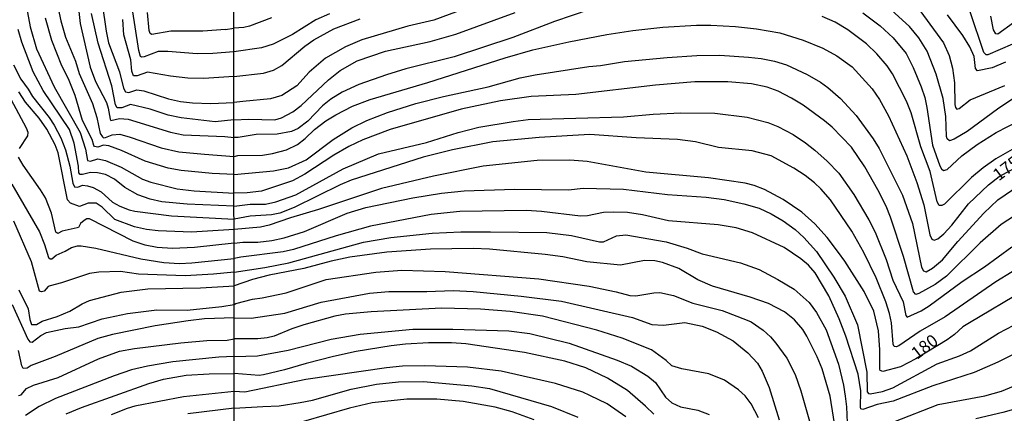
# Model space of a CAD drawing. Units: millimetres. Extents: x 187957 to 190368, y 1660432 to 1663206.
# Drawn here: x 189360 to 189559, y 1662220 to 1662299 of the extents above; entities that cross this region are included whole.
import ezdxf
from ezdxf.enums import TextEntityAlignment as Align

# ---------------------------------------------------------------- set-up
doc = ezdxf.new("R2010")
doc.units = ezdxf.units.MM
doc.header["$MEASUREMENT"] = 0
for name, color, linetype in [('IMAGEM', 7, 'Continuous'), ('V-CURVA_DE_NIVEL', 4, 'Continuous'), ('V-CURVA_MESTRA', 1, 'Continuous'), ('V-TEXTO_DE_ALTIMETRIA', 2, 'Continuous'), ('X-LIMITE_1000', 7, 'Continuous')]:
    doc.layers.add(name, color=color, linetype=linetype)
picture_1 = doc.add_image_def('image1.jpg', size_in_pixel=(4018, 4623))

msp = doc.modelspace()

# ---------------------------------------------------------------- linework, layer by layer
at = {"layer": 'V-CURVA_DE_NIVEL'}
for points in [[(189539.1, 1662304.71), (189546.44, 1662294.58), (189547.59, 1662292.07), (189548.27, 1662289.47), (189548.72, 1662286.53), (189548.74, 1662282.11), (189548.87, 1662281.53), (189549.16, 1662281.19), (189549.66, 1662281.29), (189551.89, 1662283.04), (189558.85, 1662285.97)], [(189360.97, 1662301.82), (189361.7, 1662297.84), (189363.01, 1662293.38), (189366.56, 1662285.72), (189371.83, 1662276.43), (189372.88, 1662273.09), (189373.32, 1662270.78), (189373.93, 1662270.67), (189375.43, 1662271.1), (189376.93, 1662270.8), (189380.14, 1662269.43), (189384.42, 1662267.01), (189386.13, 1662266.43), (189391.48, 1662265.06), (189394.91, 1662264.63), (189402.96, 1662264.17)], [(189371.33, 1662302.76), (189371.85, 1662298.52), (189373.88, 1662289.7), (189374.93, 1662286.79), (189377.14, 1662282.51), (189377.5, 1662281.4), (189377.88, 1662279.17), (189378.06, 1662278.89), (189379.79, 1662279.27), (189381.55, 1662279.13), (189390.11, 1662276.53), (189392.68, 1662275.98), (189401.07, 1662275.64), (189402.95, 1662275.47)], [(189376.26, 1662302.55), (189377.07, 1662296.98), (189377.58, 1662294.63), (189379.79, 1662288.72), (189380.58, 1662285.46), (189381.03, 1662284.67), (189381.68, 1662284.58), (189383.3, 1662285.1), (189384.71, 1662284.91), (189389.68, 1662283.26), (189392.12, 1662282.72), (189394.56, 1662282.44), (189398.24, 1662282.36), (189402.94, 1662282.55)], [(189453.96, 1662303.13), (189443.36, 1662299.21), (189438.08, 1662297.98), (189428.8, 1662295.19), (189425.48, 1662293.81), (189425.48, 1662293.81), (189421.44, 1662291.51), (189418.12, 1662288.68), (189415.64, 1662285.93), (189412.6, 1662283.97), (189410.33, 1662283.27), (189404.71, 1662282.7), (189402.94, 1662282.55)], [(189474.9, 1662301.36), (189467.79, 1662298.94), (189459.32, 1662295.66), (189447.45, 1662291.76), (189437.74, 1662289.32), (189433.78, 1662288.13), (189428.2, 1662286.19), (189428.2, 1662286.19), (189424.8, 1662284.61), (189422.54, 1662283.19), (189420.88, 1662281.85), (189417.86, 1662278.76), (189415.9, 1662277.29), (189414.58, 1662276.65), (189411.65, 1662276.12), (189407.43, 1662276.08), (189403.77, 1662275.48), (189402.95, 1662275.47)], [(189561.28, 1662283.78), (189557.36, 1662281.19), (189551.27, 1662276.67), (189548.65, 1662275.12), (189547.65, 1662274.76), (189547.18, 1662275.17), (189547.08, 1662275.64), (189546.91, 1662279.68), (189546.41, 1662283.34), (189545.01, 1662288.28), (189543.18, 1662292.92), (189541.48, 1662295.58), (189539.58, 1662297.94), (189534.48, 1662302.58)], [(189402.95, 1662267.93), (189398.54, 1662268.14), (189392.29, 1662268.74), (189389.64, 1662269.21), (189385.01, 1662270.65), (189380.18, 1662272.83), (189377.65, 1662273.75), (189376.58, 1662273.92), (189375.38, 1662273.47), (189374.76, 1662273.65), (189374.57, 1662273.84), (189374.25, 1662275.06), (189372.32, 1662278.87), (189370.84, 1662283.97), (189369.45, 1662287.31), (189368.12, 1662289.96), (189366.11, 1662295.05), (189364.83, 1662299.57)], [(189402.94, 1662278.99), (189399.14, 1662278.59), (189392.25, 1662279.4), (189389.6, 1662280), (189386, 1662281.2), (189382.02, 1662282.14), (189380.26, 1662281.46), (189379.32, 1662281.48), (189378.95, 1662282.08), (189378.23, 1662285.89), (189375.49, 1662294.54), (189374.12, 1662300.53)], [(189401.24, 1662297.29), (189396.66, 1662296.94), (189390.15, 1662296.96), (189386.34, 1662296.31), (189385.98, 1662296.46), (189385.76, 1662297.07), (189385.46, 1662300.71)], [(189410.5, 1662299.64), (189406.07, 1662297.98), (189404.92, 1662297.7), (189402.92, 1662297.55)], [(189402.93, 1662287.82), (189408.92, 1662288.47), (189410.92, 1662289.04), (189412.62, 1662290.02), (189417.26, 1662293.96), (189419.09, 1662295.21), (189423.14, 1662297.43), (189428.46, 1662299.47)], [(189402.94, 1662278.99), (189405.94, 1662279.17), (189411.22, 1662279.02), (189412.54, 1662279.4), (189414.88, 1662280.65), (189416.52, 1662281.93), (189422.05, 1662287.13), (189424.43, 1662289), (189427.84, 1662290.96), (189433.59, 1662292.94), (189442.64, 1662294.89), (189447.83, 1662296.36), (189459.83, 1662300.77)], [(189561.28, 1662273.59), (189557.06, 1662271.16), (189554.47, 1662269.29), (189552.1, 1662267.33), (189546.68, 1662261.99), (189546.12, 1662261.67), (189545.61, 1662261.71), (189545.18, 1662262.4), (189543.78, 1662268.57), (189541.88, 1662273.59), (189539.94, 1662280.45), (189538.99, 1662282.83), (189536.16, 1662288.32), (189535.05, 1662289.94), (189533.01, 1662292.41), (189530.88, 1662294.41), (189527.14, 1662297.26), (189524.58, 1662298.79), (189521.9, 1662299.96)], [(189530.16, 1662300.66), (189533.67, 1662298.02), (189536.28, 1662295.58), (189538.93, 1662292.43), (189540.33, 1662289.64), (189541.95, 1662285.68), (189542.69, 1662283.53), (189543.12, 1662281.51), (189544.22, 1662273.93), (189545.71, 1662269.72), (189546.05, 1662269.08), (189546.48, 1662268.76), (189547.18, 1662268.99), (189550.2, 1662271.72), (189553.27, 1662274.04), (189557.1, 1662276.48), (189561.83, 1662278.91)], [(189560.43, 1662294.32), (189555.44, 1662292.19), (189555.08, 1662292.17), (189554.63, 1662292.66), (189551.89, 1662300.88)], [(189560.64, 1662298.64), (189557.47, 1662296.34), (189557.08, 1662296.43), (189556.55, 1662297.26), (189556.02, 1662300.03)], [(189402.93, 1662287.82), (189396.87, 1662287.41), (189393.62, 1662287.45), (189390.11, 1662287.84), (189385.44, 1662288.69), (189383.35, 1662287.9), (189382.6, 1662287.92), (189382.27, 1662288.89), (189382.06, 1662291.16), (189380.69, 1662296.25), (189380.45, 1662299.29)], [(189401.24, 1662297.29), (189402.92, 1662297.55)], [(189402.96, 1662261.55), (189393.45, 1662261.96), (189388.36, 1662262.45), (189386, 1662262.96), (189383.48, 1662263.82), (189380.84, 1662265.32), (189378.79, 1662266.99), (189376.93, 1662267.93), (189375.34, 1662268.32), (189373.93, 1662268.4), (189372.3, 1662267.95), (189371.83, 1662267.99), (189371.53, 1662268.3), (189371.51, 1662269.63), (189370.63, 1662274.29), (189369.64, 1662277.07), (189364.38, 1662284.99), (189362.32, 1662288.72), (189360.06, 1662294.75), (189359.3, 1662297.32)], [(189402.95, 1662267.93), (189410.96, 1662268.71), (189413.94, 1662269.31), (189417.54, 1662270.91), (189423.01, 1662275.06), (189426.8, 1662277.42), (189429.82, 1662278.87), (189433.99, 1662280.51), (189439.74, 1662282.34), (189445.32, 1662283.74), (189454.34, 1662285.7), (189460.81, 1662287.51), (189463.84, 1662288.13), (189474.73, 1662289.83), (189477.07, 1662290.04), (189481.97, 1662290.81), (189490.57, 1662291.62), (189496.57, 1662292.04), (189501.21, 1662292.1), (189507.04, 1662291.72), (189509.6, 1662291.4), (189512.28, 1662290.89), (189514.71, 1662290.17), (189518.92, 1662288.21), (189521.56, 1662286.66), (189523.09, 1662285.55), (189525.66, 1662283.34), (189528.79, 1662279.93), (189532.24, 1662275.21), (189533.45, 1662273.23), (189538.2, 1662263.8), (189540.18, 1662258.05), (189542.03, 1662249.2), (189542.42, 1662248.47), (189542.97, 1662248.3), (189544.27, 1662249.02), (189546.29, 1662250.73), (189549.39, 1662254.39), (189554.63, 1662260.14), (189557.46, 1662262.82), (189561.7, 1662265.75)], [(189358.36, 1662290.13), (189359.84, 1662287.22), (189361.34, 1662285.21), (189362.22, 1662283.71), (189365.56, 1662279.51), (189366.58, 1662277.93), (189367.91, 1662275.36), (189368.89, 1662272.92), (189369.73, 1662269.67), (189370.35, 1662266.24), (189370.67, 1662265.47), (189371.38, 1662265.4), (189372.3, 1662265.83), (189373.33, 1662265.7), (189374.49, 1662265.32), (189376.11, 1662264.46), (189378.38, 1662262.39), (189379.84, 1662261.55), (189381.72, 1662260.82), (189382.88, 1662260.57), (189390.32, 1662259.58), (189402.96, 1662258.95)], [(189560.81, 1662259.62), (189558.1, 1662257.82), (189553.91, 1662254.13), (189547.06, 1662247.39), (189544.8, 1662245.7), (189541.5, 1662243.87), (189540.84, 1662243.7), (189540.43, 1662244.22), (189538.39, 1662251.37), (189535.73, 1662259.33), (189534.84, 1662261.54), (189533.2, 1662264.87), (189530.54, 1662269.51), (189527.83, 1662273.46), (189523.94, 1662277.51), (189522.39, 1662278.83), (189518.09, 1662282), (189515.75, 1662283.44), (189513.02, 1662284.85), (189510.77, 1662285.66), (189507.64, 1662286.32), (189502.83, 1662286.72), (189496.19, 1662286.72), (189488.23, 1662286.04), (189472.09, 1662284.12), (189463.03, 1662283.74), (189456.85, 1662282.89), (189448.89, 1662281.19), (189434.55, 1662277.08), (189429.01, 1662274.97), (189426.16, 1662273.63), (189423.14, 1662271.88), (189423.14, 1662271.88), (189417.31, 1662268.05), (189414.75, 1662266.69), (189408.5, 1662264.58), (189405.6, 1662264.24), (189402.96, 1662264.17)], [(189359.58, 1662273.22), (189361.25, 1662275.79), (189361.3, 1662276.47), (189360.97, 1662277.37), (189357.85, 1662283.15)], [(189402.96, 1662261.55), (189406.2, 1662261.95), (189409.3, 1662261.99), (189411.41, 1662262.43), (189415.43, 1662263.84), (189425.01, 1662269.12), (189432.18, 1662272.12), (189441.87, 1662274.44), (189448.29, 1662276.46), (189452.47, 1662277.53), (189459.45, 1662278.7), (189462.47, 1662279.06), (189481.71, 1662279.65), (189487.72, 1662280.17), (189493.34, 1662280.46), (189500.23, 1662280.34), (189506.75, 1662279.57), (189510.96, 1662278.46), (189512.96, 1662277.65), (189516.03, 1662276.04), (189518.53, 1662274.4), (189520.45, 1662272.89), (189522.94, 1662270.69), (189525.32, 1662268.21), (189528.31, 1662263.93), (189531.35, 1662258.82), (189532.67, 1662256.31), (189534.9, 1662250.77), (189536.2, 1662246.56), (189538.28, 1662242.18), (189538.88, 1662239.41), (189539.12, 1662239.09), (189541.95, 1662240.38), (189543.57, 1662241.36), (189550.27, 1662246.32), (189554.74, 1662249.28), (189560.29, 1662253.35)], [(189560.38, 1662248.26), (189557.04, 1662246.22), (189546.78, 1662239.15), (189541.74, 1662236.25), (189537.46, 1662233.3), (189536.88, 1662233.08), (189536.52, 1662233.15), (189536.28, 1662233.66), (189535.92, 1662237.92), (189535.52, 1662239.83), (189534.82, 1662242.18), (189532.86, 1662247.07), (189530.33, 1662252.18), (189527.9, 1662256.48), (189523.6, 1662262.82), (189521.68, 1662265.03), (189520.34, 1662266.29), (189518.47, 1662267.76), (189516.2, 1662269.27), (189511.64, 1662271.76), (189507.77, 1662272.72), (189500.96, 1662273.44), (189496.27, 1662274.55), (189492.65, 1662275.04), (189484.31, 1662275.4), (189474.95, 1662276.04), (189464.69, 1662275.44), (189455.32, 1662274.59), (189447.15, 1662272.93), (189441.19, 1662271.48), (189426.67, 1662266.82), (189424.42, 1662265.88), (189415.14, 1662261.28), (189412.2, 1662260.11), (189410.5, 1662259.79), (189406.24, 1662259.52), (189402.96, 1662258.95)], [(189402.97, 1662254.04), (189394.95, 1662253.2), (189390.54, 1662252.97), (189387.41, 1662253.16), (189384.97, 1662253.67), (189382.53, 1662254.45), (189373.73, 1662258.98), (189373.16, 1662258.96), (189372.62, 1662258.66), (189371.89, 1662258.04), (189371.47, 1662257.27), (189371.25, 1662257.16), (189368.19, 1662256.5), (189367.29, 1662256.05), (189366.93, 1662256.29), (189366.01, 1662260.12), (189364.79, 1662263.25), (189363.84, 1662264.87), (189360.27, 1662269.88), (189359.33, 1662271.47)], [(189358.04, 1662266.03), (189363.63, 1662256.35), (189364.64, 1662253.79), (189365.41, 1662251.17), (189365.79, 1662250.89), (189366.09, 1662250.91), (189366.97, 1662251.62), (189368.83, 1662252.45), (189370.08, 1662253.2), (189371.27, 1662253.53), (189372, 1662253.55), (189375, 1662253.06), (189384.12, 1662250.87), (189388.74, 1662250.14), (189391.91, 1662249.95), (189394.43, 1662250.06), (189402.97, 1662250.94)], [(189402.97, 1662254.04), (189404.75, 1662254.28), (189407.77, 1662254.24), (189410.58, 1662254.62), (189413.09, 1662255.18), (189417.22, 1662256.45), (189425.82, 1662260.16), (189429.61, 1662261.31), (189439.1, 1662263.22), (189444.89, 1662264.16), (189449.53, 1662264.63), (189459.71, 1662265.01), (189470.6, 1662264.88), (189473.58, 1662265.22), (189481.71, 1662264.97), (189490.61, 1662263.9), (189498.44, 1662263.39), (189502.11, 1662262.88), (189506.06, 1662262.03), (189509.17, 1662261.12), (189511.6, 1662259.99), (189514.02, 1662258.58), (189516.43, 1662256.84), (189518.24, 1662255.2), (189520.77, 1662252.35), (189524.3, 1662247.22), (189526.6, 1662243.33), (189529.07, 1662237.54), (189530.98, 1662228), (189531.05, 1662223.97), (189531.29, 1662223.65), (189531.65, 1662223.59), (189534.12, 1662224.04), (189536.25, 1662224.8), (189545.16, 1662229.66), (189549.72, 1662231.27), (189551.91, 1662232.27), (189557.62, 1662235.83), (189560.66, 1662237.47)], [(189561.74, 1662232.17), (189557.49, 1662230), (189552.68, 1662227.93), (189544.29, 1662225.23), (189536.29, 1662222.12), (189533.07, 1662221.4), (189530.12, 1662220.44), (189529.75, 1662220.55), (189529.69, 1662220.83), (189529.73, 1662224.17), (189529.22, 1662227.57), (189526.71, 1662235.28), (189525.39, 1662238.77), (189523.3, 1662243.41), (189520.53, 1662248.05), (189519.13, 1662249.64), (189517.62, 1662250.92), (189514.24, 1662253.18), (189507.81, 1662256.16), (189504.53, 1662257.14), (189500.87, 1662257.77), (189490.87, 1662258.62), (189485.55, 1662259.82), (189482.52, 1662260.29), (189479.76, 1662260.37), (189477.67, 1662260.24), (189474.44, 1662259.62), (189474.44, 1662259.62), (189473.03, 1662259.5), (189465.15, 1662260.5), (189462.09, 1662260.67), (189448.64, 1662260.46), (189442.85, 1662259.86), (189430.55, 1662257.48), (189423.61, 1662255.52), (189415.01, 1662252.77), (189412.88, 1662252.32), (189404.32, 1662251.26), (189402.97, 1662250.94)], [(189402.97, 1662248.21), (189398.8, 1662247.81), (189393.06, 1662247.47), (189383.65, 1662247.79), (189380.01, 1662248.33), (189375.64, 1662248.19), (189373.75, 1662247.9), (189368.06, 1662246.01), (189365.79, 1662245.46), (189365.39, 1662245.31), (189364.55, 1662244.36), (189364.04, 1662244.23), (189363.59, 1662244.38), (189362.02, 1662250.32), (189358.41, 1662258.49)], [(189402.97, 1662248.21), (189409.18, 1662249.17), (189414.03, 1662250.11), (189429.14, 1662254.24), (189434.68, 1662255.22), (189443.06, 1662256.07), (189448.85, 1662256.33), (189454.85, 1662256.37), (189466.26, 1662256.2), (189471.2, 1662255.65), (189476.9, 1662254.31), (189477.67, 1662254.37), (189480.35, 1662255.54), (189482.18, 1662255.73), (189490.4, 1662254.33), (189494.61, 1662253.05), (189497.68, 1662251.88), (189505.43, 1662250.07), (189509.17, 1662248.71), (189512.96, 1662246.75), (189516.24, 1662244.73), (189519.28, 1662242.09), (189520.77, 1662240.04), (189522.73, 1662236.51), (189525.2, 1662229.58), (189526.22, 1662225.36), (189526.58, 1662223.1), (189526.83, 1662220.98), (189527.07, 1662216.12)], [(189525.54, 1662210.38), (189523.54, 1662223.1), (189521.9, 1662228.64), (189520.9, 1662231.07), (189518.79, 1662235.24), (189517.98, 1662236.6), (189516.3, 1662238.58), (189514.3, 1662240.19), (189511.06, 1662241.85), (189507.34, 1662243.13), (189499.72, 1662245.39), (189496.78, 1662246.66), (189492.91, 1662248.92), (189489.63, 1662250.15), (189488.06, 1662250.49), (189486.01, 1662250.54), (189481.16, 1662249.6), (189474.31, 1662250.32), (189469.45, 1662251.3), (189465.92, 1662251.77), (189454.64, 1662252.84), (189451.32, 1662253.01), (189442.72, 1662252.84), (189433.87, 1662252.24), (189426.37, 1662251.26), (189422.63, 1662250.45), (189417.09, 1662248.96), (189410.03, 1662247.58), (189406.71, 1662246.71), (189402.97, 1662245.46)], [(189359.45, 1662244.62), (189361.3, 1662240.77), (189361.64, 1662238.63), (189361.98, 1662237.58), (189362.97, 1662237.6), (189364.17, 1662238.26), (189367.21, 1662239.2), (189369.73, 1662240.32), (189372.26, 1662241.8), (189373.69, 1662242.44), (189380.14, 1662244.15), (189385.49, 1662244.84), (189396.15, 1662245.03), (189401.93, 1662245.39), (189402.97, 1662245.46)], [(189402.98, 1662238.95), (189406.45, 1662238.87), (189413.22, 1662239.89), (189420.58, 1662242.11), (189430.38, 1662243.94), (189434.29, 1662244.32), (189441.95, 1662244.28), (189447.28, 1662244.49), (189451.32, 1662244.28), (189461.03, 1662243.34), (189469.2, 1662242.3), (189483.54, 1662239), (189487.5, 1662237.64), (189489.8, 1662237.51), (189494.14, 1662238.02), (189497.68, 1662237.26), (189500.57, 1662236.15), (189503.89, 1662234.28), (189506.87, 1662231.89), (189508.81, 1662229.79), (189509.79, 1662228.15), (189511.23, 1662224.89), (189513.23, 1662218.34)], [(189509.06, 1662218.76), (189507.59, 1662221.53), (189506.36, 1662223.15), (189504.97, 1662224.4), (189502.15, 1662226.36), (189499, 1662227.63), (189493.55, 1662228.66), (189491.52, 1662229.25), (189490.37, 1662230.32), (189487.37, 1662232.51), (189481.5, 1662234.83), (189476.31, 1662236.45), (189465.37, 1662239.3), (189458.81, 1662240.24), (189452.81, 1662240.7), (189444.89, 1662240.92), (189430.72, 1662240.15), (189425.52, 1662239.7), (189423.35, 1662239.3), (189417.05, 1662237.57), (189414.63, 1662236.76), (189411.05, 1662235.27), (189409.69, 1662234.91), (189407.77, 1662234.7), (189402.99, 1662234.7)], [(189402.98, 1662238.95), (189396.96, 1662238.76), (189393.66, 1662238.35), (189386.99, 1662237.36), (189378.34, 1662235.57), (189375.43, 1662234.8), (189366.78, 1662231.11), (189361.9, 1662229.3), (189361.09, 1662228.8), (189360.27, 1662228.7), (189360.01, 1662229.26), (189359.33, 1662232.38)], [(189402.99, 1662231.12), (189407.73, 1662231.25), (189413.9, 1662232.44), (189422.59, 1662234.62), (189428.46, 1662235.64), (189439.1, 1662236.66), (189447.23, 1662236.7), (189458.51, 1662236.32), (189462.77, 1662235.77), (189470.73, 1662233.81), (189480.48, 1662230.4), (189483.33, 1662229.17), (189486.65, 1662227.19), (189488.2, 1662225.85), (189490.2, 1662222.89), (189491.51, 1662221.76), (189493.25, 1662220.95), (189496.78, 1662220.31), (189499.04, 1662219.38)], [(189359.39, 1662223.26), (189359.91, 1662223.41), (189360.98, 1662224.63), (189362.41, 1662225.36), (189367.38, 1662226.92), (189375.51, 1662230.64), (189379.79, 1662232.23), (189382.83, 1662232.76), (189392.17, 1662233.9), (189397.47, 1662234.39), (189401.58, 1662234.45), (189402.99, 1662234.7)], [(189487.88, 1662219.49), (189486.2, 1662221.12), (189482.57, 1662224.27), (189478.5, 1662226.76), (189474.14, 1662228.83), (189469.88, 1662230.19), (189461.71, 1662231.98), (189449.83, 1662233.68), (189446.94, 1662233.89), (189442.3, 1662233.89), (189437.66, 1662233.64), (189434.76, 1662233.3), (189427.69, 1662232.15), (189423.05, 1662231.17), (189417.52, 1662229.74), (189413.14, 1662228.42), (189408.92, 1662227.4), (189408.03, 1662227.29), (189402.99, 1662227.73)], [(189402.99, 1662231.12), (189399.87, 1662230.99), (189390.58, 1662230.09), (189385.44, 1662229.19), (189382.19, 1662228.42), (189378.68, 1662227.22), (189366.82, 1662222.64), (189363.57, 1662221.01), (189360.79, 1662219.21)], [(189369.03, 1662219.51), (189372.09, 1662220.8), (189385.7, 1662225.68), (189388.66, 1662226.56), (189393.28, 1662227.33), (189397.94, 1662227.65), (189402.99, 1662227.73)], [(189403, 1662220.7), (189408.79, 1662221.02), (189412.11, 1662221.18), (189416.33, 1662221.8), (189418.8, 1662222.27), (189426.63, 1662224.53), (189431.78, 1662225.55), (189436.21, 1662226.02), (189441.27, 1662226.06), (189451.06, 1662225.21), (189454.64, 1662224.65), (189467.2, 1662220.99), (189472.52, 1662218.87)], [(189536.42, 1662217.91), (189545.4, 1662221.4), (189554.85, 1662223.16), (189558.21, 1662224.1), (189563.06, 1662226.12)], [(189463.67, 1662218.31), (189459.24, 1662219.97), (189455.75, 1662220.91), (189449.28, 1662222.06), (189443.96, 1662222.53), (189437.91, 1662222.53), (189430.93, 1662221.76), (189426.29, 1662220.7), (189417.01, 1662218.01)], [(189403, 1662220.7), (189393.62, 1662219.51)], [(189562.51, 1662220.93), (189558.47, 1662219.78), (189552.98, 1662218.54)]]:
    msp.add_lwpolyline(points, dxfattribs=at)
at = {"layer": 'V-CURVA_MESTRA'}
for points in [[(189367.06, 1662303.1), (189367.89, 1662299.04), (189368.88, 1662295.74), (189370.87, 1662290.86), (189371.64, 1662288.42), (189374.31, 1662282.34), (189375.19, 1662279.51), (189375.85, 1662276.26), (189376.32, 1662275.55), (189376.52, 1662275.4), (189376.97, 1662275.42), (189378.3, 1662276), (189379.88, 1662276.09), (189381.93, 1662275.53), (189388.23, 1662273.35), (189391.78, 1662272.53), (189396.96, 1662272.06), (189402.95, 1662271.63)], [(189402.93, 1662292.79), (189398.67, 1662292.44), (189395.5, 1662292.4), (189389.55, 1662292.85), (189387.58, 1662292.83), (189384.8, 1662291.76), (189384.29, 1662291.69), (189384.01, 1662291.86), (189383.67, 1662293.04), (189382.38, 1662301.78)], [(189422.25, 1662300.45), (189419.52, 1662299.24), (189414.8, 1662296.32), (189410.88, 1662294.32), (189408.54, 1662293.59), (189402.93, 1662292.79)], [(189559.02, 1662290.7), (189556.3, 1662289.55), (189553.36, 1662288.91), (189552.97, 1662289.43), (189552.66, 1662291.81), (189551.82, 1662293.81), (189550.36, 1662296.11), (189547.29, 1662300.28)], [(189402.95, 1662271.63), (189403.75, 1662271.8), (189408.71, 1662271.89), (189410.75, 1662272.2), (189413.56, 1662272.93), (189415.82, 1662274.06), (189417.34, 1662275.25), (189419.24, 1662277.06), (189421.52, 1662278.81), (189423.52, 1662280.06), (189426.93, 1662281.81), (189430.5, 1662283.13), (189442.17, 1662286.57), (189457.83, 1662291.6), (189463.41, 1662293.19), (189470.69, 1662294.81), (189478.39, 1662296.26), (189483.63, 1662297.07), (189489.67, 1662297.75), (189496.53, 1662298.15), (189499.42, 1662298.15), (189504.36, 1662297.9), (189508.66, 1662297.45), (189513.39, 1662296.6), (189518.11, 1662295.13), (189522.07, 1662293.55), (189524.88, 1662292), (189527.96, 1662289.75), (189532.03, 1662285.29), (189533.5, 1662283.17), (189535.35, 1662279.85), (189539.07, 1662271.72), (189541.1, 1662266.36), (189542.5, 1662261.84), (189543.69, 1662255.76), (189544.1, 1662254.86), (189544.55, 1662254.67), (189545.33, 1662254.96), (189546.5, 1662255.96), (189548.12, 1662257.73), (189551.55, 1662262.03), (189555.55, 1662265.89), (189557.74, 1662267.54), (189562.56, 1662270.2)], [(189402.96, 1662256.81), (189394.35, 1662256.27), (189387.58, 1662256.57), (189385.23, 1662256.82), (189382.83, 1662257.4), (189378.81, 1662258.86), (189376.26, 1662261.36), (189375.04, 1662262.13), (189373.46, 1662262.15), (189371.7, 1662261.49), (189369.88, 1662262.13), (189369.26, 1662262.84), (189367.36, 1662272.37), (189366.78, 1662273.95), (189365.11, 1662277.16), (189363.52, 1662279.34), (189360.8, 1662282.6), (189359.41, 1662284.67)], [(189562.85, 1662244.56), (189551.7, 1662237.94), (189550.4, 1662237.11), (189548.72, 1662235.62), (189547.19, 1662234.51), (189540.88, 1662230.68), (189537.74, 1662229.08), (189534.2, 1662228.13), (189533.64, 1662228.29), (189533.58, 1662228.6), (189533.62, 1662232.47), (189533.33, 1662236.34), (189532.35, 1662240.3), (189530.43, 1662244.26), (189526.48, 1662250.43), (189525.2, 1662252.18), (189522.94, 1662255.2), (189520.45, 1662258.01), (189517.81, 1662260.35), (189514.02, 1662262.88), (189510.28, 1662264.91), (189508.15, 1662265.73), (189506.36, 1662266.18), (189498.91, 1662267.31), (189486.23, 1662268.46), (189474.39, 1662270.59), (189470.86, 1662270.84), (189464.26, 1662270.8), (189453.36, 1662269.65), (189443.27, 1662267.65), (189432.8, 1662265.16), (189420.07, 1662260.86), (189414.41, 1662259.2), (189410.07, 1662257.73), (189408.28, 1662257.33), (189402.96, 1662256.81)], [(189402.98, 1662241.66), (189403.31, 1662241.88), (189406.66, 1662242.77), (189408.67, 1662243.02), (189413.52, 1662244.02), (189421.56, 1662246.73), (189431.65, 1662248.22), (189436.89, 1662248.62), (189445.66, 1662248.35), (189464.6, 1662246.88), (189474.82, 1662245.37), (189480.27, 1662244.22), (189483.03, 1662243.47), (189484.23, 1662243.39), (189487.84, 1662244.02), (189489.08, 1662244.07), (189491.85, 1662243.45), (189495.76, 1662241.96), (189501.68, 1662240.45), (189506.75, 1662238.51), (189507.55, 1662238.13), (189509.98, 1662236.47), (189511.47, 1662235.11), (189512.57, 1662233.83), (189514.77, 1662230.81), (189516.43, 1662227.49), (189517.6, 1662224.21), (189520.02, 1662215.66)], [(189358.09, 1662241.63), (189361.24, 1662234.65), (189361.64, 1662234.09), (189362.13, 1662234.07), (189363.89, 1662235.38), (189365.02, 1662236), (189368.79, 1662236.83), (189371.57, 1662237.17), (189376.26, 1662238.76), (189381.42, 1662239.87), (189387.33, 1662240.6), (189393.49, 1662240.51), (189400.47, 1662241.28), (189402.98, 1662241.66)], [(189482.2, 1662218.95), (189478.43, 1662221.53), (189474.94, 1662223.25), (189473.5, 1662223.89), (189467.96, 1662225.68), (189457.02, 1662228.15), (189450.21, 1662228.95), (189441.57, 1662229.28), (189437.02, 1662229.17), (189433.82, 1662228.83), (189417.48, 1662226.49), (189405.17, 1662223.95), (189403, 1662224.03)], [(189403, 1662224.03), (189392.76, 1662223), (189382.88, 1662221.08), (189381.33, 1662220.63), (189378.12, 1662219.32)]]:
    msp.add_lwpolyline(points, dxfattribs=at)
at = {"layer": 'X-LIMITE_1000'}
msp.add_line((189404.72, 1660433.27), (189402.05, 1663204.71), dxfattribs=at)

# ---------------------------------------------------------------- texts
at = {"layer": 'V-TEXTO_DE_ALTIMETRIA'}
for s, p in [('175', (189558.11, 1662265.91)), ('180', (189541.58, 1662229.8))]:
    msp.add_text(s, height=2.5, rotation=37, dxfattribs=at).set_placement(p, align=Align.BOTTOM_LEFT)

# ---------------------------------------------------------------- referenced raster images: frames only (the image files are external)
at = {"layer": 'IMAGEM'}
image = msp.add_image(picture_1, insert=(187956.59, 1660431.84), size_in_units=(2411.02, 2774.05), dxfattribs=at)
image.dxf.flags = 7

doc.saveas('drawing.dxf')
